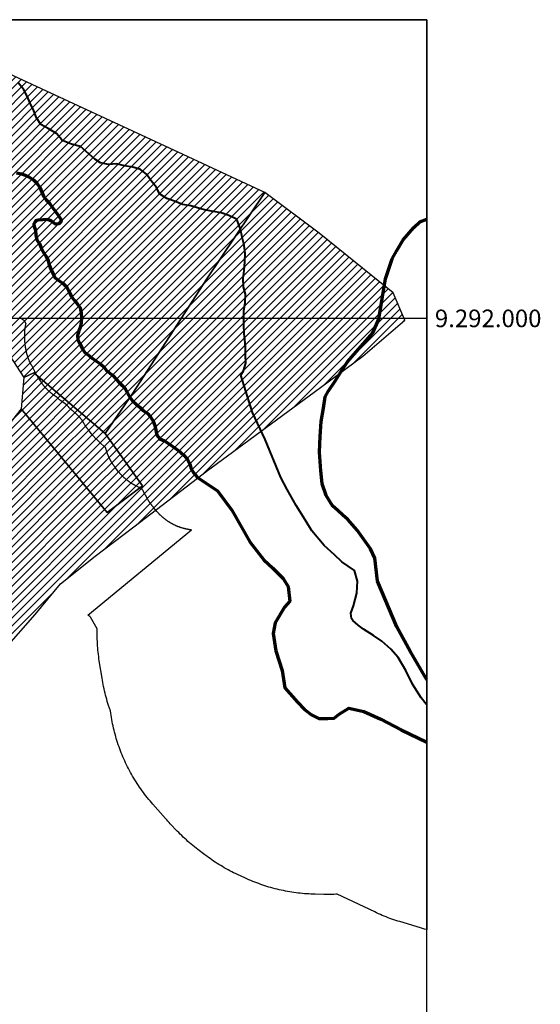
# Model space of a CAD drawing. Units: metres. Extents: x 771321 to 774057, y 9288794 to 9292185.
# Drawn here: x 773679 to 773975, y 9291610 to 9292170 of the extents above; entities that cross this region are included whole.
import ezdxf
from ezdxf.enums import TextEntityAlignment as Align

# ---------------------------------------------------------------- set-up
doc = ezdxf.new("R2010")
doc.units = ezdxf.units.M
for name, color, linetype in [('AREA_AFETADA', 254, 'Continuous'), ('MALHA DE COORDENADAS', 7, 'Continuous'), ('PECUARIA', 70, 'Continuous'), ('PERIMETRO_LOTE', 7, 'Continuous'), ('RESIDENCIAL', 191, 'Continuous')]:
    doc.layers.add(name, color=color, linetype=linetype)
for name, color, linetype, lineweight in [('CURVA 125', 5, 'Continuous', 70), ('RIO PERENE', 150, 'Continuous', 40), ('SELO', 7, 'Continuous', 25)]:
    doc.layers.add(name, color=color, linetype=linetype, lineweight=lineweight)
doc.styles.add('Arial', font='arial.ttf')

msp = doc.modelspace()

# ---------------------------------------------------------------- hatches: boundary and pattern name
at = {"layer": 'PECUARIA'}
h = msp.add_hatch(dxfattribs=at)
h.set_pattern_fill('ANSI31', color=256, style=0)
h.paths.add_polyline_path([(773818.78, 9292071.31), (773785.7, 9292022.34), (773743.67, 9291957.36), (773728.03, 9291934.36), (773749.21, 9291904.59), (773729.12, 9291889.45), (773680.3, 9291948.43), (773665.98, 9291930.65), (773627.02, 9291879.86), (773615.29, 9291863.26), (773605.79, 9291849.33), (773599.91, 9291841.35), (773627.47, 9291815.13), (773652.75, 9291791.16), (773670.59, 9291811.53), (773688.18, 9291831.59), (773702.54, 9291849), (773722.36, 9291864.75), (773744.28, 9291881.35), (773787, 9291913.98), (773788.21, 9291914.9), (773850.35, 9291960.5), (773874.54, 9291978.34), (773898.39, 9291998.85), (773891.75, 9292014.31), (773879.13, 9292024.49), (773849.6, 9292048.32)])
at = {"layer": 'RESIDENCIAL'}
h = msp.add_hatch(dxfattribs=at)
h.set_pattern_fill('ANSI31', color=256, style=0)
h.paths.add_polyline_path([(773818.78, 9292071.31), (773800, 9292080.11), (773772.31, 9292093.08), (773670.89, 9292140), (773668.66, 9292140.46), (773651.7, 9292123.41), (773640.41, 9292109.73), (773636.22, 9292101.27), (773634.37, 9292097.19), (773634.3, 9292092.74), (773634.66, 9292087.01), (773642.08, 9292062.18), (773651.72, 9292021.82), (773659.26, 9292005.27), (773673.8, 9291978.58), (773681.85, 9291966.16), (773687.37, 9291968.82), (773728.03, 9291934.36), (773743.67, 9291957.36), (773785.7, 9292022.34)])
h = msp.add_hatch(dxfattribs=at)
h.set_pattern_fill('ANSI31', color=256, style=0)
h.paths.add_polyline_path([(773728.03, 9291934.36), (773687.37, 9291968.82), (773681.85, 9291966.16), (773680.3, 9291948.43), (773729.12, 9291889.45), (773749.21, 9291904.59)])

# ---------------------------------------------------------------- linework, layer by layer
at = {"layer": 'AREA_AFETADA', "flags": 128}
msp.add_lwpolyline([(773650.86, 9292169.62), (773910.84, 9292169.62), (773910.79, 9291652.47), (773909.59, 9291652.79), (773908.38, 9291653.13), (773907.18, 9291653.48), (773895.46, 9291656.98), (773894.33, 9291657.32), (773893.21, 9291657.68), (773892.09, 9291658.04), (773890.98, 9291658.43), (773889.87, 9291658.83), (773888.76, 9291659.23), (773887.66, 9291659.65), (773886.57, 9291660.09), (773885.48, 9291660.54), (773884.4, 9291661), (773883.32, 9291661.47), (773882.25, 9291661.96), (773881.18, 9291662.46), (773859.89, 9291672.56), (773859.19, 9291672.52), (773858.06, 9291672.47), (773856.92, 9291672.44), (773855.79, 9291672.42), (773854.65, 9291672.41), (773853.52, 9291672.42), (773852.38, 9291672.44), (773847.39, 9291672.54), (773846.18, 9291672.58), (773844.96, 9291672.62), (773843.75, 9291672.69), (773842.53, 9291672.76), (773841.32, 9291672.86), (773840.11, 9291672.96), (773838.9, 9291673.08), (773837.69, 9291673.22), (773836.48, 9291673.37), (773835.27, 9291673.54), (773834.07, 9291673.72), (773832.87, 9291673.92), (773831.67, 9291674.12), (773830.48, 9291674.35), (773829.28, 9291674.59), (773828.09, 9291674.84), (773826.91, 9291675.11), (773825.73, 9291675.39), (773824.55, 9291675.69), (773823.37, 9291676), (773822.2, 9291676.32), (773821.03, 9291676.66), (773819.87, 9291677.02), (773818.7, 9291677.39), (773817.55, 9291677.77), (773816.4, 9291678.16), (773815.25, 9291678.57), (773814.12, 9291678.99), (773812.98, 9291679.43), (773811.85, 9291679.88), (773810.73, 9291680.35), (773809.61, 9291680.83), (773808.49, 9291681.32), (773807.39, 9291681.82), (773803.19, 9291683.78), (773802.1, 9291684.29), (773801.02, 9291684.81), (773799.95, 9291685.35), (773798.89, 9291685.9), (773797.83, 9291686.46), (773796.78, 9291687.04), (773795.73, 9291687.63), (773794.69, 9291688.23), (773793.66, 9291688.84), (773792.64, 9291689.47), (773791.62, 9291690.11), (773790.61, 9291690.76), (773789.61, 9291691.42), (773788.62, 9291692.09), (773787.64, 9291692.78), (773786.66, 9291693.48), (773785.7, 9291694.19), (773784.74, 9291694.91), (773780.69, 9291697.99), (773779.73, 9291698.73), (773778.78, 9291699.48), (773777.84, 9291700.24), (773776.91, 9291701.01), (773775.99, 9291701.8), (773775.08, 9291702.59), (773774.18, 9291703.4), (773773.28, 9291704.22), (773772.4, 9291705.04), (773771.53, 9291705.88), (773770.67, 9291706.73), (773769.82, 9291707.59), (773768.97, 9291708.46), (773764.99, 9291712.62), (773764.32, 9291713.34), (773763.65, 9291714.06), (773762.98, 9291714.79), (773762.33, 9291715.53), (773755.13, 9291723.68), (773754.32, 9291724.61), (773753.52, 9291725.55), (773752.74, 9291726.49), (773751.96, 9291727.45), (773751.2, 9291728.42), (773750.45, 9291729.39), (773749.71, 9291730.38), (773748.98, 9291731.38), (773748.27, 9291732.38), (773747.57, 9291733.39), (773746.88, 9291734.41), (773746.2, 9291735.44), (773745.53, 9291736.48), (773744.88, 9291737.52), (773744.25, 9291738.58), (773743.62, 9291739.64), (773743.01, 9291740.71), (773742.41, 9291741.79), (773741.82, 9291742.87), (773741.25, 9291743.96), (773740.69, 9291745.06), (773740.15, 9291746.16), (773739.61, 9291747.27), (773739.1, 9291748.39), (773738.59, 9291749.52), (773738.1, 9291750.65), (773737.63, 9291751.78), (773737.16, 9291752.93), (773736.72, 9291754.07), (773736.29, 9291755.23), (773735.87, 9291756.39), (773735.46, 9291757.55), (773735.07, 9291758.72), (773734.69, 9291759.89), (773734.33, 9291761.07), (773733.98, 9291762.25), (773733.65, 9291763.44), (773733.33, 9291764.62), (773733.03, 9291765.82), (773732.74, 9291767.02), (773732.46, 9291768.22), (773732.2, 9291769.42), (773731.96, 9291770.63), (773731.73, 9291771.84), (773731.52, 9291773.05), (773731.32, 9291774.27), (773731.13, 9291775.49), (773730.94, 9291776.81), (773729.96, 9291779.79), (773729.58, 9291780.97), (773729.22, 9291782.15), (773728.87, 9291783.34), (773728.54, 9291784.53), (773728.22, 9291785.72), (773727.92, 9291786.92), (773727.63, 9291788.13), (773727.35, 9291789.33), (773727.09, 9291790.54), (773726.85, 9291791.76), (773726.62, 9291792.97), (773726.41, 9291794.19), (773726.21, 9291795.41), (773724.67, 9291805.17), (773724.49, 9291806.4), (773724.32, 9291807.62), (773724.17, 9291808.85), (773724.03, 9291810.09), (773723.9, 9291811.32), (773723.79, 9291812.55), (773723.7, 9291813.79), (773723.63, 9291815.03), (773723.56, 9291816.26), (773723.52, 9291817.5), (773723.48, 9291818.75), (773723.47, 9291819.98), (773723.47, 9291821.22), (773723.48, 9291822.46), (773723.5, 9291823.18), (773723.4, 9291823.36), (773719.58, 9291830.06), (773719.19, 9291830.36), (773718.24, 9291831.11), (773776.99, 9291879.61), (773776.9, 9291879.62), (773776.66, 9291879.65), (773776.41, 9291879.68), (773776.17, 9291879.71), (773775.93, 9291879.75), (773775.69, 9291879.79), (773775.44, 9291879.83), (773775.2, 9291879.87), (773774.96, 9291879.91), (773774.72, 9291879.96), (773774.48, 9291880.01), (773774.24, 9291880.06), (773774, 9291880.11), (773773.76, 9291880.16), (773773.52, 9291880.22), (773773.28, 9291880.28), (773773.04, 9291880.34), (773772.81, 9291880.4), (773772.57, 9291880.46), (773772.33, 9291880.53), (773772.1, 9291880.6), (773771.86, 9291880.67), (773771.63, 9291880.74), (773771.39, 9291880.81), (773771.16, 9291880.88), (773770.92, 9291880.96), (773770.69, 9291881.04), (773770.46, 9291881.12), (773770.23, 9291881.2), (773770, 9291881.29), (773769.77, 9291881.38), (773769.54, 9291881.46), (773769.31, 9291881.55), (773769.08, 9291881.65), (773768.86, 9291881.74), (773768.63, 9291881.84), (773768.41, 9291881.93), (773768.18, 9291882.03), (773767.96, 9291882.13), (773767.74, 9291882.24), (773767.51, 9291882.34), (773767.29, 9291882.45), (773767.07, 9291882.56), (773766.85, 9291882.67), (773766.64, 9291882.78), (773766.42, 9291882.89), (773766.2, 9291883.01), (773765.99, 9291883.13), (773765.77, 9291883.25), (773765.56, 9291883.37), (773765.35, 9291883.49), (773765.13, 9291883.62), (773764.92, 9291883.74), (773764.71, 9291883.87), (773764.51, 9291884), (773764.3, 9291884.13), (773764.09, 9291884.26), (773763.89, 9291884.4), (773763.68, 9291884.53), (773763.48, 9291884.67), (773763.28, 9291884.81), (773763.08, 9291884.95), (773762.86, 9291885.11), (773762.66, 9291885.25), (773762.46, 9291885.4), (773762.26, 9291885.54), (773762.07, 9291885.69), (773761.87, 9291885.84), (773761.68, 9291885.99), (773761.49, 9291886.14), (773761.3, 9291886.3), (773761.11, 9291886.45), (773760.92, 9291886.61), (773760.74, 9291886.77), (773760.55, 9291886.93), (773760.37, 9291887.09), (773760.18, 9291887.25), (773760, 9291887.41), (773759.82, 9291887.58), (773759.64, 9291887.75), (773759.47, 9291887.92), (773759.29, 9291888.09), (773759.12, 9291888.26), (773758.94, 9291888.43), (773758.77, 9291888.61), (773758.6, 9291888.78), (773758.43, 9291888.96), (773758.26, 9291889.14), (773758.1, 9291889.32), (773757.93, 9291889.5), (773757.77, 9291889.68), (773757.61, 9291889.87), (773757.45, 9291890.05), (773755.53, 9291892.29), (773755.38, 9291892.47), (773755.22, 9291892.66), (773755.07, 9291892.85), (773754.91, 9291893.04), (773754.76, 9291893.23), (773754.61, 9291893.42), (773754.46, 9291893.61), (773754.32, 9291893.8), (773754.17, 9291894), (773754.03, 9291894.19), (773753.89, 9291894.39), (773753.75, 9291894.59), (773753.61, 9291894.79), (773753.47, 9291894.99), (773753.34, 9291895.19), (773753.2, 9291895.39), (773753.07, 9291895.6), (773752.94, 9291895.8), (773752.81, 9291896.01), (773752.69, 9291896.21), (773752.56, 9291896.42), (773752.44, 9291896.63), (773752.32, 9291896.84), (773750.84, 9291899.41), (773750.72, 9291899.61), (773750.6, 9291899.82), (773750.49, 9291900.03), (773750.38, 9291900.25), (773750.26, 9291900.46), (773750.15, 9291900.67), (773750.04, 9291900.88), (773749.94, 9291901.1), (773749.83, 9291901.31), (773749.73, 9291901.53), (773749.63, 9291901.75), (773749.53, 9291901.97), (773749.43, 9291902.18), (773749.38, 9291902.3), (773748.97, 9291902.6), (773748.96, 9291902.6), (773747.43, 9291903.7), (773747.25, 9291903.81), (773746.17, 9291904.32), (773745.95, 9291904.43), (773745.73, 9291904.53), (773745.52, 9291904.64), (773745.3, 9291904.75), (773745.09, 9291904.86), (773744.87, 9291904.98), (773744.66, 9291905.09), (773744.45, 9291905.21), (773744.24, 9291905.33), (773744.03, 9291905.44), (773743.82, 9291905.57), (773743.61, 9291905.69), (773743.4, 9291905.81), (773743.2, 9291905.94), (773742.99, 9291906.07), (773742.79, 9291906.2), (773742.59, 9291906.33), (773742.38, 9291906.46), (773742.18, 9291906.6), (773741.98, 9291906.74), (773741.78, 9291906.87), (773741.59, 9291907.01), (773741.39, 9291907.16), (773741.2, 9291907.3), (773741, 9291907.44), (773740.81, 9291907.59), (773740.62, 9291907.74), (773740.43, 9291907.88), (773740.24, 9291908.04), (773740.05, 9291908.19), (773739.86, 9291908.34), (773739.68, 9291908.5), (773739.49, 9291908.65), (773739.31, 9291908.81), (773739.13, 9291908.97), (773738.95, 9291909.13), (773738.77, 9291909.29), (773738.59, 9291909.46), (773738.41, 9291909.62), (773738.24, 9291909.79), (773738.07, 9291909.96), (773737.89, 9291910.13), (773737.72, 9291910.3), (773737.55, 9291910.47), (773737.38, 9291910.65), (773737.22, 9291910.82), (773737.05, 9291911), (773736.89, 9291911.17), (773736.72, 9291911.35), (773736.56, 9291911.53), (773736.4, 9291911.71), (773736.25, 9291911.9), (773736.09, 9291912.08), (773735.93, 9291912.27), (773735.78, 9291912.45), (773735.63, 9291912.64), (773735.48, 9291912.83), (773733.91, 9291914.82), (773733.76, 9291915.01), (773733.61, 9291915.2), (773733.46, 9291915.39), (773733.32, 9291915.59), (773733.18, 9291915.78), (773733.04, 9291915.98), (773732.9, 9291916.17), (773732.76, 9291916.37), (773732.62, 9291916.57), (773732.49, 9291916.77), (773732.35, 9291916.97), (773732.22, 9291917.17), (773732.09, 9291917.38), (773731.97, 9291917.58), (773731.84, 9291917.79), (773731.71, 9291917.99), (773731.59, 9291918.2), (773731.47, 9291918.41), (773731.35, 9291918.62), (773731.23, 9291918.83), (773731.11, 9291919.04), (773731, 9291919.25), (773730.89, 9291919.46), (773730.78, 9291919.68), (773730.67, 9291919.89), (773730.56, 9291920.11), (773730.45, 9291920.33), (773730.35, 9291920.54), (773730.24, 9291920.76), (773730.14, 9291920.98), (773730.04, 9291921.2), (773729.95, 9291921.42), (773729.85, 9291921.64), (773729.76, 9291921.86), (773729.67, 9291922.09), (773729.58, 9291922.31), (773729.49, 9291922.54), (773729.4, 9291922.76), (773729.32, 9291922.99), (773729.23, 9291923.21), (773729.15, 9291923.44), (773729.07, 9291923.67), (773729, 9291923.9), (773728.92, 9291924.13), (773728.85, 9291924.35), (773728.77, 9291924.58), (773728.7, 9291924.82), (773728.64, 9291925.05), (773728.57, 9291925.28), (773728.5, 9291925.51), (773728.44, 9291925.74), (773728.38, 9291925.98), (773728.32, 9291926.21), (773728.28, 9291926.36), (773728.13, 9291926.5), (773727.97, 9291926.64), (773727.81, 9291926.78), (773727.65, 9291926.92), (773727.5, 9291927.06), (773725.37, 9291929.02), (773723.24, 9291930.98), (773723.06, 9291931.14), (773722.89, 9291931.3), (773722.72, 9291931.47), (773722.55, 9291931.63), (773722.38, 9291931.8), (773722.21, 9291931.97), (773722.05, 9291932.14), (773721.88, 9291932.31), (773721.72, 9291932.48), (773721.55, 9291932.66), (773721.39, 9291932.83), (773721.23, 9291933.01), (773721.08, 9291933.19), (773720.92, 9291933.36), (773720.76, 9291933.54), (773720.61, 9291933.73), (773720.46, 9291933.91), (773720.31, 9291934.09), (773720.16, 9291934.28), (773720.01, 9291934.46), (773718.44, 9291936.45), (773718.29, 9291936.64), (773718.14, 9291936.83), (773717.99, 9291937.02), (773717.85, 9291937.22), (773717.71, 9291937.41), (773717.57, 9291937.61), (773717.43, 9291937.8), (773717.29, 9291938), (773717.15, 9291938.2), (773717.02, 9291938.4), (773716.89, 9291938.6), (773716.76, 9291938.8), (773716.63, 9291939.01), (773716.5, 9291939.21), (773716.37, 9291939.42), (773716.25, 9291939.62), (773716.12, 9291939.83), (773716, 9291940.04), (773715.88, 9291940.25), (773715.76, 9291940.46), (773715.65, 9291940.67), (773715.53, 9291940.88), (773715.42, 9291941.09), (773715.31, 9291941.31), (773715.2, 9291941.52), (773714.98, 9291941.96), (773714.9, 9291942.03), (773714.73, 9291942.2), (773714.56, 9291942.37), (773714.39, 9291942.54), (773714.23, 9291942.71), (773714.06, 9291942.89), (773713.89, 9291943.06), (773713.73, 9291943.24), (773711.99, 9291945.14), (773711.84, 9291945.3), (773711.69, 9291945.46), (773711.54, 9291945.63), (773709.6, 9291947.26), (773709.41, 9291947.42), (773709.22, 9291947.58), (773709.04, 9291947.74), (773708.86, 9291947.9), (773708.67, 9291948.06), (773708.49, 9291948.23), (773708.31, 9291948.4), (773708.14, 9291948.56), (773707.96, 9291948.73), (773707.78, 9291948.91), (773707.61, 9291949.08), (773707.44, 9291949.25), (773707.27, 9291949.43), (773707.1, 9291949.61), (773706.93, 9291949.79), (773706.76, 9291949.97), (773706.6, 9291950.15), (773706.43, 9291950.33), (773706.27, 9291950.51), (773706.11, 9291950.7), (773706.06, 9291950.75), (773705.25, 9291951.34), (773703.19, 9291952.81), (773703.01, 9291952.95), (773702.82, 9291953.08), (773702.64, 9291953.22), (773702.45, 9291953.36), (773702.27, 9291953.5), (773702.09, 9291953.65), (773701.91, 9291953.79), (773701.73, 9291953.94), (773701.55, 9291954.08), (773701.37, 9291954.23), (773701.2, 9291954.38), (773701.02, 9291954.53), (773700.85, 9291954.68), (773700.66, 9291954.85), (773698.98, 9291956.06), (773698.78, 9291956.2), (773698.58, 9291956.34), (773698.39, 9291956.49), (773698.19, 9291956.64), (773698, 9291956.79), (773697.81, 9291956.94), (773697.62, 9291957.09), (773697.43, 9291957.24), (773697.24, 9291957.4), (773697.06, 9291957.56), (773696.87, 9291957.72), (773696.69, 9291957.88), (773696.5, 9291958.04), (773696.32, 9291958.2), (773696.14, 9291958.36), (773695.96, 9291958.53), (773695.79, 9291958.7), (773695.61, 9291958.87), (773695.44, 9291959.04), (773695.26, 9291959.21), (773695.09, 9291959.38), (773694.92, 9291959.56), (773694.75, 9291959.73), (773694.58, 9291959.91), (773694.42, 9291960.09), (773694.25, 9291960.27), (773694.09, 9291960.45), (773693.93, 9291960.63), (773693.77, 9291960.82), (773693.61, 9291961), (773693.45, 9291961.19), (773693.3, 9291961.38), (773693.14, 9291961.57), (773692.99, 9291961.76), (773692.84, 9291961.95), (773692.69, 9291962.14), (773692.54, 9291962.33), (773692.4, 9291962.53), (773692.25, 9291962.72), (773692.11, 9291962.92), (773691.97, 9291963.12), (773691.83, 9291963.32), (773691.69, 9291963.52), (773691.55, 9291963.72), (773691.42, 9291963.93), (773691.28, 9291964.13), (773691.15, 9291964.34), (773689.64, 9291966.71), (773689.51, 9291966.92), (773689.38, 9291967.13), (773689.26, 9291967.33), (773689.13, 9291967.54), (773689.01, 9291967.76), (773688.89, 9291967.97), (773688.77, 9291968.18), (773688.65, 9291968.4), (773688.53, 9291968.61), (773688.42, 9291968.83), (773688.3, 9291969.04), (773688.19, 9291969.26), (773688.08, 9291969.48), (773687.97, 9291969.7), (773687.22, 9291971.26), (773686.24, 9291973.01), (773686.13, 9291973.23), (773686.01, 9291973.44), (773685.9, 9291973.66), (773685.78, 9291973.87), (773685.67, 9291974.09), (773685.56, 9291974.31), (773685.46, 9291974.53), (773685.35, 9291974.75), (773685.25, 9291974.97), (773685.15, 9291975.19), (773685.05, 9291975.41), (773684.95, 9291975.63), (773684.85, 9291975.86), (773684.76, 9291976.08), (773684.67, 9291976.31), (773684.58, 9291976.53), (773684.49, 9291976.76), (773684.4, 9291976.99), (773684.32, 9291977.21), (773684.23, 9291977.44), (773684.15, 9291977.67), (773684.07, 9291977.9), (773683.99, 9291978.13), (773683.92, 9291978.36), (773683.84, 9291978.6), (773683.77, 9291978.83), (773683.7, 9291979.06), (773683.63, 9291979.29), (773683.57, 9291979.53), (773683.5, 9291979.76), (773683.44, 9291980), (773683.38, 9291980.23), (773683.32, 9291980.47), (773683.26, 9291980.71), (773683.21, 9291980.94), (773683.16, 9291981.18), (773683.1, 9291981.42), (773683.06, 9291981.66), (773683.01, 9291981.9), (773682.96, 9291982.14), (773682.92, 9291982.38), (773682.88, 9291982.62), (773682.84, 9291982.86), (773682.8, 9291983.1), (773682.77, 9291983.34), (773682.73, 9291983.58), (773682.7, 9291983.82), (773682.67, 9291984.06), (773682.64, 9291984.3), (773682.62, 9291984.55), (773682.59, 9291984.79), (773682.57, 9291985.03), (773682.36, 9291987.55), (773682.34, 9291987.8), (773682.32, 9291988.04), (773682.3, 9291988.28), (773682.29, 9291988.53), (773682.28, 9291988.77), (773682.27, 9291989.02), (773682.26, 9291989.26), (773682.25, 9291989.51), (773682.25, 9291989.75), (773682.25, 9291990), (773682.25, 9291990.24), (773682.25, 9291990.49), (773682.25, 9291990.73), (773682.26, 9291990.98), (773682.27, 9291991.22), (773682.28, 9291991.47), (773682.29, 9291991.71), (773682.3, 9291991.95), (773682.32, 9291992.2), (773682.34, 9291992.44), (773682.36, 9291992.69), (773682.38, 9291992.93), (773682.4, 9291993.17), (773682.43, 9291993.42), (773682.46, 9291993.66), (773682.49, 9291993.9), (773682.52, 9291994.15), (773682.55, 9291994.39), (773682.59, 9291994.63), (773682.63, 9291994.87), (773682.67, 9291995.12), (773682.71, 9291995.36), (773682.75, 9291995.6), (773682.8, 9291995.84), (773682.85, 9291996.08), (773682.9, 9291996.32), (773682.95, 9291996.56), (773683, 9291996.8), (773683.02, 9291996.9), (773682.93, 9291997.06), (773682.8, 9291997.27), (773682.68, 9291997.48), (773682.56, 9291997.69), (773682.44, 9291997.9), (773682.33, 9291998.11), (773682.21, 9291998.32), (773682.15, 9291998.44), (773682.08, 9291998.49), (773681.88, 9291998.63), (773681.68, 9291998.78), (773681.49, 9291998.93), (773681.29, 9291999.07), (773681.1, 9291999.22), (773680.9, 9291999.38), (773680.71, 9291999.53), (773680.52, 9291999.68), (773680.33, 9291999.84), (773680.15, 9292000), (773679.96, 9292000.16), (773679.77, 9292000.32), (773679.59, 9292000.48), (773679.41, 9292000.65)], dxfattribs=at)
at = {"layer": 'CURVA 125', "elevation": 125, "flags": 128}
for points in [[(773677.63, 9292082.67), (773680.37, 9292082), (773682.62, 9292081.24), (773684.81, 9292080.1), (773687.23, 9292078.58), (773689.21, 9292076.72), (773690.79, 9292074.3), (773691.92, 9292071.56), (773692.91, 9292069.34), (773694.54, 9292067.31), (773696.42, 9292065.32), (773698.05, 9292062.86), (773699.8, 9292060.53), (773701.37, 9292058.54), (773702.74, 9292056.27), (773702.9, 9292054.87), (773701.66, 9292053.61), (773699.74, 9292053.48), (773697.48, 9292055.11), (773695.28, 9292056.04), (773692.55, 9292055.84), (773689.83, 9292055.65), (773688.33, 9292055.22), (773687.51, 9292053.66), (773687.72, 9292052.01), (773688.48, 9292049.95), (773688.67, 9292047.24), (773689.17, 9292044.52), (773690.6, 9292042.19), (773691.65, 9292039.94), (773692.93, 9292037.3), (773694.47, 9292035.12), (773695.53, 9292032.64), (773696.16, 9292030.04), (773697.25, 9292027.54), (773698.48, 9292024.93), (773699.57, 9292022.87), (773701.83, 9292021.24), (773704.1, 9292019.61), (773706.27, 9292017.63), (773707.58, 9292014.97), (773708.67, 9292012.47), (773710.42, 9292010.14), (773712.34, 9292007.9), (773713.81, 9292005.77), (773714.45, 9292002.94), (773714.46, 9292000.14), (773714.3, 9291997.25), (773713.71, 9291994.66), (773713.08, 9291992.74), (773712.25, 9291990.11), (773712.46, 9291987.59), (773713.84, 9291985.11), (773714.96, 9291982.8), (773716.47, 9291980.43), (773719.37, 9291978.34), (773720.69, 9291977.18), (773722.74, 9291975.71), (773724.93, 9291974.14), (773727, 9291972.45), (773728.85, 9291970.26), (773732.47, 9291967.24), (773734.07, 9291965.44), (773735.82, 9291963.54), (773737.74, 9291961.73), (773739.49, 9291959.63), (773740.78, 9291957.41), (773741.98, 9291955.05), (773743.55, 9291953.06), (773745.68, 9291951.1), (773747.81, 9291949.14), (773749.69, 9291947.58), (773752.03, 9291945.7), (773753.8, 9291943.99), (773755.21, 9291941.48), (773756.23, 9291939.03), (773756.73, 9291936.3), (773757.44, 9291933.42), (773759.01, 9291931.43), (773761.66, 9291930.18), (773764.13, 9291928.64), (773766.46, 9291926.96), (773768.59, 9291925.44), (773770.85, 9291923.81), (773772.91, 9291921.9), (773774.84, 9291919.66), (773776.17, 9291917), (773776.84, 9291914.37), (773778.32, 9291911.8), (773780.24, 9291909.56), (773780.46, 9291909.41), (773791.83, 9291901.8), (773799.99, 9291890.94), (773810.29, 9291872.85), (773818.19, 9291862.64), (773823.25, 9291857.84), (773829.15, 9291852.01), (773831.93, 9291847.49), (773832.93, 9291839.04), (773829.97, 9291835.7), (773824.66, 9291826.8), (773823.47, 9291820.67), (773825, 9291810.91), (773828.66, 9291799.73), (773830.09, 9291789.87), (773837.29, 9291781.72), (773841.27, 9291777.55), (773845.32, 9291774.47), (773849.52, 9291772.52), (773854.5, 9291772.41), (773858.11, 9291772.66), (773860.91, 9291774.87), (773866.44, 9291778.22), (773874.94, 9291776.34), (773884.72, 9291772.08), (773896.3, 9291765.98), (773910.84, 9291759.07)], [(773910.84, 9291794.42), (773901.59, 9291810.29), (773893.8, 9291824.51), (773882.85, 9291850.43), (773881.28, 9291863.53), (773878.79, 9291868.86), (773871.17, 9291879.41), (773866.02, 9291885.55), (773863.14, 9291888.04), (773860.33, 9291890.63), (773857.21, 9291893.33), (773853.55, 9291899.24), (773851.38, 9291905.91), (773850.58, 9291913.15), (773849.79, 9291923.74), (773850.12, 9291932.74), (773850.82, 9291941.19), (773852.14, 9291948.91), (773853.09, 9291955.26), (773854.91, 9291958.75), (773858.87, 9291964.64), (773862.8, 9291970.52), (773865.67, 9291975.21), (773869.25, 9291979.27), (773874.78, 9291985.5), (773880.16, 9291991.6), (773883.63, 9291999.35), (773885.38, 9292010.91), (773887.37, 9292022.26), (773891.17, 9292033.74), (773893.73, 9292038.53), (773897.31, 9292044.5), (773903.43, 9292051.43), (773906.84, 9292054.81), (773910.84, 9292056.32)]]:
    msp.add_lwpolyline(points, dxfattribs=at)
at = {"layer": 'MALHA DE COORDENADAS'}
msp.add_lwpolyline([(771389.69, 9292000), (773910.84, 9292000)], dxfattribs=at)
at = {"layer": 'PECUARIA'}
for points in [[(773818.78, 9292071.31), (773785.7, 9292022.34), (773743.67, 9291957.36), (773728.03, 9291934.36), (773749.21, 9291904.59), (773729.12, 9291889.45), (773680.3, 9291948.43), (773665.98, 9291930.65)], [(773670.59, 9291811.53), (773688.18, 9291831.59), (773702.54, 9291849), (773722.36, 9291864.75), (773744.28, 9291881.35), (773787, 9291913.98), (773788.21, 9291914.9), (773850.35, 9291960.5), (773874.54, 9291978.34), (773898.39, 9291998.85), (773891.75, 9292014.31), (773879.13, 9292024.49), (773849.6, 9292048.32), (773818.78, 9292071.31)]]:
    msp.add_lwpolyline(points, dxfattribs=at)
at = {"layer": 'PERIMETRO_LOTE', "const_width": 0.3}
for points in [[(773668.66, 9292140.46), (773651.7, 9292123.41), (773640.41, 9292109.73), (773636.22, 9292101.27), (773634.37, 9292097.19), (773634.3, 9292092.74), (773634.66, 9292087.01), (773642.08, 9292062.18), (773651.72, 9292021.82), (773659.26, 9292005.27), (773673.8, 9291978.58), (773681.85, 9291966.16), (773687.37, 9291968.82), (773728.03, 9291934.36), (773743.67, 9291957.36), (773785.7, 9292022.34), (773818.78, 9292071.31), (773800, 9292080.11), (773772.31, 9292093.08), (773670.89, 9292140), (773668.66, 9292140.46)], [(773818.78, 9292071.31), (773785.7, 9292022.34), (773743.67, 9291957.36), (773728.03, 9291934.36), (773749.21, 9291904.59), (773729.12, 9291889.45), (773680.3, 9291948.43), (773665.98, 9291930.65)], [(773670.59, 9291811.53), (773688.18, 9291831.59), (773702.54, 9291849), (773722.36, 9291864.75), (773744.28, 9291881.35), (773787, 9291913.98), (773788.21, 9291914.9), (773850.35, 9291960.5), (773874.54, 9291978.34), (773898.39, 9291998.85), (773891.75, 9292014.31), (773879.13, 9292024.49), (773849.6, 9292048.32), (773818.78, 9292071.31)], [(773687.37, 9291968.82), (773681.85, 9291966.16), (773680.3, 9291948.43), (773729.12, 9291889.45), (773749.21, 9291904.59), (773728.03, 9291934.36), (773687.37, 9291968.82)]]:
    msp.add_lwpolyline(points, dxfattribs=at)
at = {"layer": 'RESIDENCIAL'}
for points in [[(773818.78, 9292071.31), (773800, 9292080.11), (773772.31, 9292093.08), (773670.89, 9292140), (773668.66, 9292140.46), (773651.7, 9292123.41), (773640.41, 9292109.73), (773636.22, 9292101.27), (773634.37, 9292097.19), (773634.3, 9292092.74), (773634.66, 9292087.01), (773642.08, 9292062.18), (773651.72, 9292021.82), (773659.26, 9292005.27), (773673.8, 9291978.58), (773681.85, 9291966.16), (773687.37, 9291968.82), (773728.03, 9291934.36), (773743.67, 9291957.36), (773785.7, 9292022.34)], [(773728.03, 9291934.36), (773687.37, 9291968.82), (773681.85, 9291966.16), (773680.3, 9291948.43), (773729.12, 9291889.45), (773749.21, 9291904.59)]]:
    msp.add_lwpolyline(points, close=True, dxfattribs=at)
at = {"layer": 'RIO PERENE'}
msp.add_polyline3d([(773805.15, 9291967.59, 126.5), (773806.54, 9291969.95, 126.5), (773807.91, 9291974.41, 126.5), (773807.71, 9291978.94, 126.5), (773807.68, 9291983.3, 126.5), (773807.35, 9291988.04, 126.5), (773807.03, 9291991.08, 126.5), (773806.83, 9291996.66, 126), (773806.91, 9292004.27, 125.89), (773807.56, 9292008.65, 125.89), (773807.75, 9292013.53, 125.89), (773806.6, 9292017.71, 125.89), (773806.37, 9292022.53, 125.89), (773807.06, 9292027.01, 125.89), (773807.35, 9292031.97, 125.89), (773807.51, 9292036.76, 125.89), (773806.96, 9292041.41, 125.89), (773805.91, 9292046.06, 125.89), (773804.95, 9292050.65, 125.89), (773803.18, 9292055.02, 125.7), (773802.21, 9292056.35, 125.48), (773798.36, 9292058.39, 125.48), (773793.96, 9292059.76, 125.48), (773789.45, 9292060.61, 125.48), (773784.57, 9292061.47, 125.27), (773782.37, 9292062.17, 125.27), (773776.73, 9292063.91, 124.98), (773771.98, 9292064.67, 124.89), (773767.46, 9292066.39, 124.89), (773763, 9292067.9, 124.89), (773758.97, 9292070.57, 124.89), (773757.21, 9292074.19, 124.89), (773754.14, 9292078.09, 124.89), (773751.41, 9292081.73, 124.89), (773748, 9292084.51, 124.89), (773743.76, 9292085.72, 124.89), (773738.94, 9292086.56, 124.89), (773734.51, 9292087.77, 124.77), (773729.93, 9292087.41, 124.77), (773725.41, 9292088.28, 124.77), (773722.15, 9292090.38, 124.77), (773717.13, 9292094.65, 124.77), (773714, 9292097.5, 124.33), (773708.83, 9292098.93, 124.33), (773704.11, 9292100.79, 124.33), (773703.45, 9292101.33, 124.33), (773700.32, 9292105.01, 124.33), (773695.61, 9292107.7, 124.33), (773691.41, 9292110.06, 124.33), (773688.88, 9292113.75, 124.33), (773687.39, 9292117.77, 124.33), (773685.4, 9292122.13, 124.33), (773683.72, 9292126.16, 124.33), (773681.63, 9292130.11, 124.33), (773678.51, 9292133.81, 124.33)], dxfattribs=at)
at = {"layer": 'RIO PERENE', "linetype": 'Continuous'}
msp.add_polyline3d([(773910.84, 9291780.14, 124.8), (773910.48, 9291780.61, 124.8), (773907.65, 9291784.11, 124.8), (773902.73, 9291791.96, 124.8), (773898.91, 9291799.63, 124.8), (773894.47, 9291807.06, 124.8), (773890.3, 9291811.93, 124.8), (773885.33, 9291816.39, 124.8), (773880.59, 9291819.65, 124.8), (773874.88, 9291823.27, 124.8), (773871.8, 9291825.52, 124.8), (773868.68, 9291828.22, 124.8), (773867.93, 9291829.29, 124.8), (773867.63, 9291832.29, 124.8), (773869.17, 9291836.44, 124.8), (773870.97, 9291843.74, 124.8), (773871.44, 9291850.5, 124.8), (773869.64, 9291856.63, 124.8), (773862.54, 9291861.52, 124.8), (773858.43, 9291865.5, 124.8), (773852.5, 9291870.79, 124.8), (773845.52, 9291879.16, 124.8), (773841.68, 9291885.37, 124.8), (773836.63, 9291893.54, 124.8), (773831.48, 9291902.59, 124.8), (773827.86, 9291909.51, 124.8), (773818.93, 9291931.06, 124.51), (773811.68, 9291946.34, 124.51), (773805.15, 9291967.59, 124.51)], dxfattribs=at)
at = {"layer": 'SELO'}
msp.add_lwpolyline([(771389.69, 9289806.51), (773910.84, 9289806.51), (773910.84, 9292169.62), (771389.69, 9292169.62)], close=True, dxfattribs=at)

# ---------------------------------------------------------------- texts
at = {"layer": 'MALHA DE COORDENADAS', "style": 'Arial'}
msp.add_text('9.292.000', height=10, dxfattribs=at).set_placement((773945.7, 9291999.86), align=Align.MIDDLE_CENTER)

doc.saveas('drawing.dxf')
